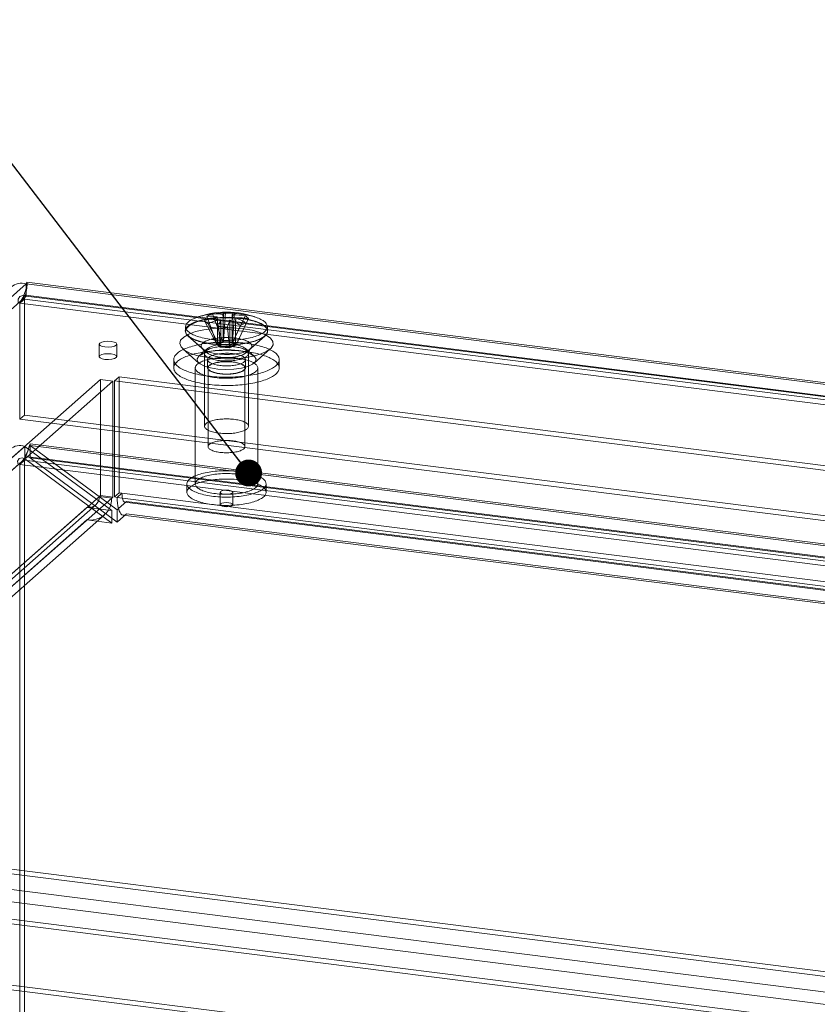
# Model space of a CAD drawing. Units: millimetres. Extents: x 0 to 420, y 0 to 297.
# Drawn here: x 275 to 305, y 141 to 179 of the extents above; entities that cross this region are included whole.
import ezdxf

# ---------------------------------------------------------------- set-up
doc = ezdxf.new("R2010")
doc.units = ezdxf.units.MM
doc.dimstyles.new('SLDDIMSTYLE2', dxfattribs={"dimtxt": 0.18, "dimasz": 1.02, "dimexe": 0, "dimexo": 0.0625, "dimgap": 0, "dimtad": 0, "dimtih": 1, "dimtoh": 1, "dimdec": 0, "dimrnd": 1e-09, "dimzin": 0, "dimdsep": 46, "dimtxsty": 'Standard', "dimblk1": 'DOT', "dimblk2": 'DOT', "dimsah": 1, "dimcen": 0.09, "dimadec": 0, "dimazin": 0, "dimtfac": 1.02, "dimtdec": 0, "dimtofl": 0, "dimtmove": 0, "dimatfit": 3, "dimldrblk": 'DOT', "dimfxl": 1, "dimfrac": 2, "dimtolj": 1, "dimtzin": 0, "dimarcsym": 0})

# ---------------------------------------------------------------- blocks, each defined once
blk = doc.blocks.new('_DOT')
at = {"color": 0, "linetype": 'ByBlock', "lineweight": -2}
blk.add_line((-0.5, 0), (-1, 0), dxfattribs=at)
at = {"color": 0, "linetype": 'ByBlock', "const_width": 0.5}
blk.add_lwpolyline([(-0.25, 0, 1), (0.25, 0, 1)], format="xyb", close=True, dxfattribs=at)

msp = doc.modelspace()

# ---------------------------------------------------------------- linework, layer by layer
at = {"color": 7, "linetype": 'Continuous', "lineweight": 15}
for p, q in [((274.91, 168.689), (252.047, 148.525)), ((366.58, 157.139), (274.91, 168.689)), ((274.91, 168.217), (274.91, 168.689)), ((366.803, 157.177), (274.937, 168.75)), ((274.91, 168.217), (252.047, 148.054)), ((274.84, 168.111), (274.663, 167.955)), ((367.357, 156.455), (274.84, 168.111)), ((274.84, 168.111), (274.84, 163.711)), ((366.74, 156.68), (274.875, 168.254)), ((366.58, 156.668), (274.91, 168.217)), ((274.663, 167.955), (367.181, 156.299)), ((274.663, 167.955), (274.663, 163.556)), ((281.669, 167.284), (282.137, 166.397)), ((281.755, 167.459), (282.142, 166.407)), ((281.973, 167.547), (282.36, 166.495)), ((282.165, 167.205), (282.146, 167.432)), ((282.268, 167.325), (282.286, 167.098)), ((282.386, 167.529), (282.382, 167.294)), ((282.382, 166.489), (282.382, 167.294)), ((282.468, 167.609), (282.387, 166.499)), ((282.621, 167.302), (282.625, 167.079)), ((282.739, 167.507), (282.721, 167.275)), ((282.807, 167.591), (282.726, 166.48)), ((283.217, 167.479), (282.749, 166.474)), ((282.842, 167.168), (282.86, 167.399)), ((283.338, 167.372), (282.87, 166.367)), ((280.953, 167.058), (280.953, 166.885)), ((281.79, 167.177), (282.258, 166.29)), ((282.165, 167.205), (282.165, 166.401)), ((282.2, 167.065), (282.281, 166.284)), ((282.286, 167.098), (282.286, 166.294)), ((282.539, 167.047), (282.62, 166.265)), ((282.625, 166.275), (282.625, 167.079)), ((283.034, 167.109), (282.647, 166.269)), ((282.721, 167.275), (282.721, 166.471)), ((282.842, 167.168), (282.842, 166.364)), ((283.252, 167.198), (282.865, 166.357)), ((284.053, 166.885), (284.053, 167.058)), ((281.038, 166.716), (281.786, 166.056)), ((281.054, 166.702), (281.605, 166.216)), ((283.221, 166.056), (283.969, 166.716)), ((283.402, 166.216), (283.953, 166.702)), ((277.68, 166.397), (277.68, 165.926)), ((278.346, 165.926), (278.346, 166.397)), ((280.844, 166.22), (281.456, 165.681)), ((281.786, 166.237), (281.456, 165.945)), ((282.137, 166.397), (282.165, 166.401)), ((282.137, 166.397), (282.258, 166.29)), ((282.36, 166.495), (282.142, 166.407)), ((282.165, 166.401), (282.142, 166.407)), ((282.286, 166.294), (282.258, 166.29)), ((282.281, 166.284), (282.286, 166.294)), ((282.281, 166.284), (282.62, 166.265)), ((282.36, 166.495), (282.382, 166.489)), ((282.382, 166.489), (282.387, 166.499)), ((282.726, 166.48), (282.387, 166.499)), ((282.625, 166.275), (282.62, 166.265)), ((282.647, 166.269), (282.625, 166.275)), ((282.647, 166.269), (282.865, 166.357)), ((282.726, 166.48), (282.721, 166.471)), ((282.721, 166.471), (282.749, 166.474)), ((282.87, 166.367), (282.749, 166.474)), ((282.87, 166.367), (282.842, 166.364)), ((282.842, 166.364), (282.865, 166.357)), ((283.551, 165.945), (283.221, 166.237)), ((283.551, 165.681), (284.163, 166.22)), ((280.503, 165.813), (280.503, 165.499)), ((281.67, 166.04), (281.67, 163.287)), ((281.787, 165.813), (281.787, 165.499)), ((283.22, 165.499), (283.22, 165.813)), ((283.337, 163.287), (283.337, 166.04)), ((284.503, 165.499), (284.503, 165.813)), ((281.32, 165.499), (281.32, 161.099)), ((281.803, 165.499), (281.803, 162.513)), ((283.203, 162.513), (283.203, 165.499)), ((283.687, 161.099), (283.687, 165.499)), ((277.723, 165.054), (258.9, 148.453)), ((277.723, 160.654), (277.723, 165.054)), ((277.723, 165.054), (278.19, 164.995)), ((278.428, 165.16), (278.251, 165.004)), ((359.409, 154.957), (278.428, 165.16)), ((278.428, 160.76), (278.428, 165.16)), ((278.19, 164.995), (259.367, 148.395)), ((278.19, 160.595), (278.19, 164.995)), ((359.232, 154.801), (278.251, 165.004)), ((278.251, 160.604), (278.251, 165.004)), ((274.663, 163.556), (274.84, 163.711)), ((274.663, 163.556), (367.181, 151.899)), ((274.84, 163.711), (367.357, 152.055)), ((252.105, 142.461), (274.851, 162.522)), ((274.851, 162.522), (278.149, 160.087)), ((274.851, 162.522), (274.851, 162.05)), ((366.684, 151.076), (275.056, 162.62)), ((275.064, 162.554), (366.426, 151.043)), ((278.361, 160.119), (275.064, 162.554)), ((275.064, 162.554), (275.064, 162.082)), ((366.621, 150.58), (274.993, 162.124)), ((278.361, 159.647), (275.064, 162.082)), ((366.426, 150.572), (275.064, 162.082)), ((274.851, 162.05), (252.105, 141.99)), ((274.663, 161.839), (274.84, 161.995)), ((274.663, 138.583), (274.663, 161.839)), ((274.663, 161.839), (367.181, 150.183)), ((274.84, 161.995), (367.357, 150.339)), ((274.84, 138.739), (274.84, 161.995)), ((274.851, 162.05), (278.149, 159.615)), ((281.003, 161.099), (281.003, 160.785)), ((284.003, 160.785), (284.003, 161.099)), ((258.941, 144.09), (277.681, 160.617)), ((277.681, 160.617), (277.723, 160.654)), ((277.681, 160.617), (278.149, 160.558)), ((277.723, 160.654), (278.19, 160.595)), ((278.149, 160.558), (278.19, 160.595)), ((278.428, 160.76), (278.251, 160.604)), ((278.361, 160.59), (278.251, 160.604)), ((278.538, 160.746), (278.361, 160.59)), ((359.122, 150.415), (278.361, 160.59)), ((278.538, 160.746), (278.428, 160.76)), ((278.538, 160.746), (359.299, 150.571)), ((282.267, 160.785), (282.267, 160.313)), ((282.74, 160.313), (282.74, 160.785)), ((277.213, 160.205), (258.474, 143.678)), ((258.804, 143.774), (277.544, 160.301)), ((278.149, 160.558), (259.409, 144.032)), ((278.023, 160.103), (277.213, 160.205)), ((278.715, 160.431), (278.409, 160.161)), ((278.652, 160.406), (359.413, 150.231)), ((359.475, 150.256), (278.715, 160.431)), ((259.135, 143.399), (277.875, 159.926)), ((278.149, 160.087), (278.023, 160.103)), ((278.149, 160.087), (278.149, 159.615)), ((278.409, 160.161), (278.361, 160.119)), ((278.361, 159.647), (278.361, 160.119)), ((278.715, 159.959), (278.361, 159.647)), ((278.59, 159.91), (359.35, 149.735)), ((359.475, 149.784), (278.715, 159.959)), ((277.213, 159.733), (258.474, 143.207)), ((278.149, 159.615), (277.213, 159.733)), ((252.047, 148.525), (343.717, 136.976)), ((259.395, 148.374), (340.376, 138.172)), ((252.047, 148.054), (343.717, 136.505)), ((259.218, 148.218), (340.199, 138.016)), ((343.787, 135.668), (251.269, 147.324)), ((343.964, 135.824), (251.446, 147.48)), ((340.089, 133.63), (259.328, 143.805)), ((259.505, 143.961), (340.266, 133.786))]:
    msp.add_line(p, q, dxfattribs=at)
at = {"color": 7, "linetype": 'Continuous', "lineweight": 15, "flags": 128}
for points in [[(274.91, 168.465), (274.911, 168.535), (274.912, 168.549), (274.906, 168.523), (274.895, 168.475), (274.879, 168.415), (274.859, 168.352), (274.847, 168.317), (274.824, 168.258), (274.788, 168.176), (274.734, 168.075)], [(274.91, 168.689), (274.937, 168.751), (274.949, 168.691), (274.933, 168.519), (274.88, 168.257), (274.84, 168.111)], [(274.602, 167.946), (274.602, 168.103), (274.671, 168.201), (274.786, 168.241), (274.91, 168.217)], [(274.91, 168.217), (274.866, 168.254), (274.816, 168.207), (274.746, 168.095), (274.663, 167.955)], [(283.969, 166.716), (284.057, 166.834), (284.062, 166.955), (283.982, 167.073), (283.823, 167.182), (283.593, 167.276), (283.303, 167.35), (282.971, 167.399), (282.614, 167.422), (282.25, 167.416), (281.901, 167.383), (281.583, 167.323), (281.316, 167.241), (281.112, 167.141), (280.984, 167.027), (280.937, 166.907), (280.975, 166.786), (281.095, 166.672), (281.291, 166.57), (281.553, 166.486), (281.865, 166.424), (282.212, 166.388), (282.575, 166.379), (282.934, 166.399), (283.27, 166.445), (283.564, 166.516), (283.802, 166.608), (283.969, 166.716)], [(281.521, 166.658), (281.585, 166.642), (281.651, 166.626), (281.72, 166.612), (281.791, 166.599), (281.864, 166.587), (281.939, 166.577), (282.015, 166.567), (282.093, 166.56), (282.172, 166.553), (282.252, 166.548), (282.332, 166.544), (282.413, 166.542), (282.494, 166.541), (282.575, 166.542), (282.656, 166.544), (282.737, 166.547), (282.816, 166.552), (282.895, 166.558), (282.973, 166.565), (283.05, 166.574), (283.125, 166.585), (283.199, 166.596), (283.27, 166.609), (283.34, 166.623), (283.407, 166.638), (283.472, 166.654), (283.534, 166.672), (283.593, 166.69), (283.649, 166.71), (283.702, 166.73), (283.752, 166.752), (283.798, 166.774), (283.841, 166.797), (283.88, 166.82), (283.916, 166.845), (283.947, 166.87), (283.975, 166.895), (283.998, 166.921), (284.018, 166.947), (284.033, 166.974), (284.044, 167.001), (284.051, 167.028), (284.053, 167.055), (284.052, 167.082), (284.046, 167.109), (284.036, 167.135), (284.022, 167.162), (284.003, 167.188), (283.98, 167.214), (283.954, 167.24), (283.923, 167.265), (283.889, 167.29), (283.85, 167.313), (283.809, 167.337), (283.763, 167.359), (283.714, 167.38), (283.662, 167.401), (283.606, 167.421), (283.548, 167.44), (283.486, 167.457), (283.422, 167.474), (283.356, 167.489), (283.287, 167.504), (283.216, 167.517), (283.143, 167.528), (283.068, 167.539), (282.991, 167.548), (282.914, 167.556), (282.835, 167.562), (282.755, 167.568), (282.675, 167.571), (282.594, 167.574), (282.513, 167.574), (282.432, 167.574), (282.351, 167.572), (282.27, 167.569), (282.19, 167.564), (282.111, 167.558), (282.033, 167.55), (281.957, 167.541), (281.882, 167.531), (281.808, 167.52), (281.737, 167.507), (281.667, 167.493), (281.6, 167.478), (281.535, 167.461), (281.473, 167.444), (281.414, 167.425), (281.358, 167.406), (281.305, 167.385), (281.255, 167.364), (281.209, 167.342), (281.166, 167.319), (281.127, 167.295), (281.091, 167.271), (281.06, 167.246), (281.032, 167.22), (281.009, 167.195), (280.989, 167.168), (280.974, 167.142), (280.963, 167.115), (280.956, 167.088), (280.953, 167.061), (280.955, 167.034), (280.961, 167.007), (280.971, 166.98), (280.985, 166.953), (281.004, 166.927), (281.026, 166.901), (281.053, 166.876), (281.084, 166.851), (281.118, 166.826), (281.156, 166.802), (281.198, 166.779), (281.244, 166.757), (281.293, 166.735), (281.345, 166.714), (281.401, 166.695), (281.459, 166.676), (281.521, 166.658)], [(281.521, 166.485), (281.585, 166.469), (281.651, 166.453), (281.72, 166.439), (281.791, 166.426), (281.864, 166.414), (281.939, 166.404), (282.015, 166.395), (282.093, 166.387), (282.172, 166.38), (282.252, 166.375), (282.332, 166.371), (282.413, 166.369), (282.494, 166.368), (282.575, 166.369), (282.656, 166.371), (282.737, 166.374), (282.816, 166.379), (282.895, 166.385), (282.973, 166.393), (283.05, 166.401), (283.125, 166.412), (283.199, 166.423), (283.27, 166.436), (283.34, 166.45), (283.407, 166.465), (283.472, 166.481), (283.534, 166.499), (283.593, 166.517), (283.649, 166.537), (283.702, 166.557), (283.752, 166.579), (283.798, 166.601), (283.841, 166.624), (283.88, 166.648), (283.916, 166.672), (283.947, 166.697), (283.975, 166.722), (283.998, 166.748), (284.018, 166.774), (284.033, 166.801), (284.044, 166.828), (284.051, 166.855), (284.053, 166.882), (284.052, 166.909), (284.046, 166.936), (284.036, 166.963), (284.022, 166.989), (284.003, 167.016), (283.98, 167.042), (283.954, 167.067), (283.923, 167.092), (283.889, 167.117), (283.85, 167.141), (283.809, 167.164), (283.763, 167.186), (283.714, 167.208), (283.662, 167.228), (283.606, 167.248), (283.548, 167.267), (283.486, 167.284), (283.422, 167.301), (283.356, 167.317), (283.287, 167.331), (283.216, 167.344), (283.143, 167.356), (283.068, 167.366), (282.991, 167.375), (282.914, 167.383), (282.835, 167.39), (282.755, 167.395), (282.675, 167.398), (282.594, 167.401), (282.513, 167.402), (282.432, 167.401), (282.351, 167.399), (282.27, 167.396), (282.19, 167.391), (282.111, 167.385), (282.033, 167.377), (281.957, 167.368), (281.882, 167.358), (281.808, 167.347), (281.737, 167.334), (281.667, 167.32), (281.6, 167.305), (281.535, 167.288), (281.473, 167.271), (281.414, 167.252), (281.358, 167.233), (281.305, 167.213), (281.255, 167.191), (281.209, 167.169), (281.166, 167.146), (281.127, 167.122), (281.091, 167.098), (281.06, 167.073), (281.032, 167.048), (281.009, 167.022), (280.989, 166.995), (280.974, 166.969), (280.963, 166.942), (280.956, 166.915), (280.953, 166.888), (280.955, 166.861), (280.961, 166.834), (280.971, 166.807), (280.985, 166.781), (281.004, 166.754), (281.026, 166.728), (281.053, 166.703), (281.084, 166.678), (281.118, 166.653), (281.156, 166.629), (281.198, 166.606), (281.244, 166.584), (281.293, 166.562), (281.345, 166.542), (281.401, 166.522), (281.459, 166.503), (281.521, 166.485)], [(282.15, 167.438), (282.158, 167.31), (282.165, 167.205)], [(282.286, 167.098), (282.284, 167.242), (282.283, 167.321)], [(282.382, 167.294), (282.376, 167.399), (282.367, 167.527)], [(282.625, 167.079), (282.631, 167.181), (282.64, 167.305)], [(282.721, 167.275), (282.723, 167.428), (282.724, 167.511)], [(282.857, 167.393), (282.849, 167.269), (282.842, 167.168)], [(283.131, 166.982), (283.473, 166.924), (283.769, 166.843), (284.007, 166.743), (284.174, 166.628), (284.263, 166.504), (284.27, 166.376), (284.194, 166.25), (284.039, 166.133), (283.813, 166.03), (283.525, 165.946), (283.189, 165.884), (282.822, 165.848), (282.439, 165.838), (282.059, 165.857), (281.701, 165.902), (281.379, 165.972), (281.111, 166.063), (280.907, 166.171), (280.778, 166.292), (280.73, 166.419), (280.765, 166.546), (280.881, 166.668), (281.072, 166.779), (281.331, 166.873), (281.645, 166.947), (281.999, 166.996), (282.376, 167.019), (282.759, 167.014), (283.131, 166.982)], [(283.112, 166.576), (283.061, 166.589), (283.008, 166.601), (282.952, 166.612), (282.894, 166.621), (282.835, 166.629), (282.774, 166.636), (282.712, 166.641), (282.649, 166.645), (282.585, 166.648), (282.521, 166.649), (282.457, 166.649), (282.393, 166.647), (282.329, 166.644), (282.267, 166.639), (282.205, 166.633), (282.145, 166.626), (282.086, 166.617), (282.029, 166.607), (281.975, 166.596), (281.922, 166.584), (281.873, 166.57), (281.826, 166.556), (281.782, 166.54), (281.741, 166.523), (281.704, 166.506), (281.67, 166.488), (281.64, 166.469), (281.614, 166.449), (281.592, 166.429), (281.574, 166.409), (281.56, 166.388), (281.55, 166.367), (281.544, 166.345), (281.543, 166.324), (281.546, 166.303), (281.554, 166.281), (281.565, 166.26), (281.581, 166.24), (281.601, 166.219), (281.625, 166.2), (281.653, 166.18), (281.685, 166.162), (281.72, 166.144), (281.759, 166.127), (281.801, 166.111), (281.846, 166.096), (281.895, 166.081), (281.946, 166.068), (281.999, 166.057), (282.055, 166.046), (282.112, 166.037), (282.172, 166.029), (282.233, 166.022), (282.295, 166.016), (282.358, 166.013), (282.422, 166.01), (282.486, 166.009), (282.55, 166.009), (282.614, 166.011), (282.677, 166.014), (282.74, 166.019), (282.802, 166.025), (282.862, 166.032), (282.921, 166.041), (282.978, 166.051), (283.032, 166.062), (283.085, 166.074), (283.134, 166.088), (283.181, 166.102), (283.225, 166.118), (283.266, 166.134), (283.303, 166.152), (283.337, 166.17), (283.367, 166.189), (283.393, 166.208), (283.415, 166.228), (283.433, 166.249), (283.447, 166.27), (283.457, 166.291), (283.462, 166.312), (283.464, 166.334), (283.46, 166.355), (283.453, 166.376), (283.441, 166.397), (283.426, 166.418), (283.406, 166.438), (283.382, 166.458), (283.354, 166.478), (283.322, 166.496), (283.287, 166.514), (283.248, 166.531), (283.206, 166.547), (283.161, 166.562), (283.112, 166.576)], [(277.895, 166.293), (278.023, 166.286), (278.15, 166.296), (278.256, 166.321), (278.325, 166.358), (278.346, 166.401), (278.317, 166.443), (278.241, 166.478), (278.131, 166.501), (278.002, 166.508), (277.876, 166.499), (277.77, 166.473), (277.701, 166.437), (277.68, 166.394), (277.709, 166.352), (277.785, 166.316), (277.895, 166.293)], [(281.796, 165.189), (281.714, 165.2), (281.634, 165.213), (281.555, 165.226), (281.478, 165.241), (281.403, 165.256), (281.33, 165.273), (281.26, 165.291), (281.192, 165.31), (281.126, 165.33), (281.063, 165.35), (281.003, 165.372), (280.946, 165.395), (280.892, 165.418), (280.842, 165.442), (280.794, 165.467), (280.75, 165.493), (280.709, 165.519), (280.672, 165.546), (280.638, 165.573), (280.608, 165.601), (280.581, 165.629), (280.559, 165.657), (280.54, 165.686), (280.525, 165.715), (280.514, 165.744), (280.507, 165.774), (280.504, 165.803), (280.504, 165.833), (280.509, 165.862), (280.517, 165.892), (280.53, 165.921), (280.546, 165.95), (280.566, 165.978), (280.59, 166.007), (280.617, 166.035), (280.649, 166.063), (280.684, 166.09), (280.722, 166.116), (280.764, 166.142), (280.809, 166.167), (280.858, 166.192), (280.91, 166.216), (280.965, 166.239), (281.023, 166.261), (281.084, 166.283), (281.148, 166.303), (281.214, 166.323), (281.283, 166.341), (281.354, 166.359), (281.428, 166.375), (281.503, 166.39), (281.581, 166.405), (281.66, 166.418), (281.742, 166.429), (281.824, 166.44), (281.908, 166.449), (281.993, 166.458), (282.079, 166.465), (282.166, 166.47), (282.253, 166.475), (282.341, 166.478), (282.43, 166.479), (282.518, 166.48), (282.607, 166.479), (282.695, 166.477), (282.783, 166.473), (282.87, 166.468), (282.957, 166.462), (283.042, 166.455), (283.127, 166.446), (283.211, 166.437), (283.293, 166.426), (283.373, 166.413), (283.452, 166.4), (283.529, 166.385), (283.604, 166.37), (283.677, 166.353), (283.747, 166.335), (283.815, 166.316), (283.881, 166.296), (283.944, 166.276), (284.003, 166.254), (284.061, 166.231), (284.115, 166.208), (284.165, 166.184), (284.213, 166.159), (284.257, 166.134), (284.298, 166.107), (284.335, 166.081), (284.369, 166.053), (284.399, 166.026), (284.425, 165.997), (284.448, 165.969), (284.467, 165.94), (284.482, 165.911), (284.493, 165.882), (284.5, 165.852), (284.503, 165.823), (284.503, 165.793), (284.498, 165.764), (284.49, 165.735), (284.477, 165.705), (284.461, 165.676), (284.441, 165.648), (284.417, 165.619), (284.389, 165.591), (284.358, 165.564), (284.323, 165.537), (284.285, 165.51), (284.243, 165.484), (284.197, 165.459), (284.149, 165.434), (284.097, 165.41), (284.042, 165.387), (283.984, 165.365), (283.923, 165.343), (283.859, 165.323), (283.793, 165.303), (283.724, 165.285), (283.653, 165.267), (283.579, 165.251), (283.503, 165.236), (283.426, 165.222), (283.346, 165.209), (283.265, 165.197), (283.183, 165.186), (283.099, 165.177), (283.014, 165.168), (282.928, 165.162), (282.841, 165.156), (282.754, 165.152), (282.665, 165.149), (282.577, 165.147), (282.489, 165.146), (282.4, 165.147), (282.312, 165.149), (282.224, 165.153), (282.137, 165.158), (282.05, 165.164), (281.964, 165.171), (281.88, 165.18), (281.796, 165.189)], [(281.796, 164.875), (281.714, 164.886), (281.634, 164.898), (281.555, 164.912), (281.478, 164.926), (281.403, 164.942), (281.33, 164.959), (281.26, 164.977), (281.192, 164.996), (281.126, 165.015), (281.063, 165.036), (281.003, 165.058), (280.946, 165.08), (280.892, 165.104), (280.842, 165.128), (280.794, 165.153), (280.75, 165.178), (280.709, 165.204), (280.672, 165.231), (280.638, 165.259), (280.608, 165.286), (280.581, 165.314), (280.559, 165.343), (280.54, 165.372), (280.525, 165.401), (280.514, 165.43), (280.507, 165.459), (280.504, 165.489), (280.504, 165.518), (280.509, 165.548), (280.517, 165.577), (280.53, 165.606), (280.546, 165.635), (280.566, 165.664), (280.59, 165.693), (280.617, 165.721), (280.649, 165.748), (280.684, 165.775), (280.722, 165.802), (280.764, 165.828), (280.809, 165.853), (280.858, 165.878), (280.91, 165.902), (280.965, 165.925), (281.023, 165.947), (281.084, 165.968), (281.148, 165.989), (281.214, 166.008), (281.283, 166.027), (281.354, 166.044), (281.428, 166.061), (281.503, 166.076), (281.581, 166.09), (281.66, 166.103), (281.742, 166.115), (281.824, 166.126), (281.908, 166.135), (281.993, 166.143), (282.079, 166.15), (282.166, 166.156), (282.253, 166.16), (282.341, 166.163), (282.43, 166.165), (282.518, 166.165), (282.607, 166.165), (282.695, 166.162), (282.783, 166.159), (282.87, 166.154), (282.957, 166.148), (283.042, 166.141), (283.127, 166.132), (283.211, 166.122), (283.293, 166.111), (283.373, 166.099), (283.452, 166.086), (283.529, 166.071), (283.604, 166.055), (283.677, 166.039), (283.747, 166.021), (283.815, 166.002), (283.881, 165.982), (283.944, 165.961), (284.003, 165.94), (284.061, 165.917), (284.115, 165.894), (284.165, 165.87), (284.213, 165.845), (284.257, 165.819), (284.298, 165.793), (284.335, 165.766), (284.369, 165.739), (284.399, 165.711), (284.425, 165.683), (284.448, 165.655), (284.467, 165.626), (284.482, 165.597), (284.493, 165.568), (284.5, 165.538), (284.503, 165.509), (284.503, 165.479), (284.498, 165.45), (284.49, 165.42), (284.477, 165.391), (284.461, 165.362), (284.441, 165.333), (284.417, 165.305), (284.389, 165.277), (284.358, 165.249), (284.323, 165.222), (284.285, 165.196), (284.243, 165.17), (284.197, 165.144), (284.149, 165.12), (284.097, 165.096), (284.042, 165.073), (283.984, 165.051), (283.923, 165.029), (283.859, 165.009), (283.793, 164.989), (283.724, 164.971), (283.653, 164.953), (283.579, 164.937), (283.503, 164.921), (283.426, 164.907), (283.346, 164.894), (283.265, 164.882), (283.183, 164.872), (283.099, 164.862), (283.014, 164.854), (282.928, 164.847), (282.841, 164.842), (282.754, 164.837), (282.665, 164.834), (282.577, 164.833), (282.489, 164.832), (282.4, 164.833), (282.312, 164.835), (282.224, 164.839), (282.137, 164.843), (282.05, 164.849), (281.964, 164.857), (281.88, 164.865), (281.796, 164.875)], [(281.456, 165.945), (281.388, 165.846), (281.402, 165.744), (281.499, 165.648), (281.67, 165.564), (281.902, 165.498), (282.18, 165.456), (282.481, 165.44), (282.784, 165.452), (283.066, 165.49), (283.307, 165.553), (283.488, 165.635), (283.595, 165.73), (283.622, 165.831), (283.566, 165.931), (283.431, 166.022), (283.228, 166.098), (282.97, 166.153), (282.678, 166.182), (282.373, 166.184), (282.078, 166.158), (281.814, 166.107), (281.601, 166.034), (281.456, 165.945)], [(281.975, 165.825), (281.93, 165.838), (281.889, 165.852), (281.85, 165.868), (281.815, 165.884), (281.783, 165.9), (281.755, 165.918), (281.731, 165.936), (281.711, 165.955), (281.694, 165.974), (281.682, 165.993), (281.674, 166.013), (281.67, 166.032), (281.671, 166.052), (281.676, 166.072), (281.685, 166.092), (281.698, 166.111), (281.715, 166.13), (281.736, 166.149), (281.761, 166.166), (281.79, 166.184), (281.823, 166.2), (281.859, 166.216), (281.898, 166.231), (281.941, 166.245), (281.986, 166.258), (282.034, 166.27), (282.084, 166.28), (282.137, 166.289), (282.191, 166.298), (282.247, 166.304), (282.304, 166.31), (282.362, 166.314), (282.421, 166.316), (282.481, 166.318), (282.54, 166.318), (282.6, 166.316), (282.658, 166.313), (282.716, 166.309), (282.773, 166.303), (282.829, 166.296), (282.883, 166.287), (282.935, 166.278), (282.985, 166.267), (283.032, 166.255), (283.076, 166.242), (283.118, 166.228), (283.157, 166.212), (283.192, 166.197), (283.224, 166.18), (283.252, 166.162), (283.276, 166.144), (283.296, 166.126), (283.313, 166.106), (283.325, 166.087), (283.333, 166.067), (283.336, 166.048), (283.336, 166.028), (283.331, 166.008), (283.322, 165.988), (283.309, 165.969), (283.292, 165.95), (283.271, 165.932), (283.245, 165.914), (283.216, 165.896), (283.184, 165.88), (283.148, 165.864), (283.109, 165.849), (283.066, 165.835), (283.021, 165.822), (282.973, 165.811), (282.923, 165.8), (282.87, 165.791), (282.816, 165.783), (282.76, 165.776), (282.703, 165.77), (282.644, 165.766), (282.585, 165.764), (282.526, 165.762), (282.467, 165.763), (282.407, 165.764), (282.349, 165.767), (282.291, 165.771), (282.234, 165.777), (282.178, 165.784), (282.124, 165.793), (282.072, 165.802), (282.022, 165.813), (281.975, 165.825)], [(283.221, 166.056), (283.27, 166.139), (283.236, 166.222), (283.123, 166.297), (282.942, 166.356), (282.714, 166.392), (282.464, 166.402), (282.217, 166.383), (282.002, 166.34), (281.841, 166.275), (281.751, 166.196), (281.744, 166.112), (281.818, 166.032), (281.967, 165.964), (282.174, 165.916), (282.417, 165.892), (282.669, 165.897), (282.903, 165.928), (283.094, 165.983), (283.221, 166.056)], [(282.324, 166.309), (282.352, 166.302), (282.383, 166.297), (282.415, 166.292), (282.449, 166.289), (282.483, 166.288), (282.518, 166.288), (282.553, 166.289), (282.587, 166.292), (282.62, 166.296), (282.651, 166.301), (282.679, 166.308), (282.705, 166.316), (282.728, 166.324), (282.748, 166.334), (282.764, 166.344), (282.776, 166.355), (282.783, 166.367), (282.787, 166.378), (282.786, 166.39), (282.781, 166.401), (282.772, 166.413), (282.759, 166.423), (282.741, 166.434), (282.721, 166.443), (282.696, 166.451), (282.669, 166.459), (282.64, 166.465), (282.608, 166.47), (282.575, 166.474), (282.541, 166.476), (282.506, 166.477), (282.471, 166.476), (282.437, 166.474), (282.403, 166.471), (282.372, 166.466), (282.342, 166.46), (282.314, 166.453), (282.29, 166.444), (282.268, 166.435), (282.251, 166.425), (282.237, 166.414), (282.227, 166.403), (282.221, 166.392), (282.22, 166.38), (282.223, 166.368), (282.23, 166.357), (282.241, 166.346), (282.256, 166.336), (282.276, 166.326), (282.298, 166.317), (282.324, 166.309)], [(278.131, 166.03), (278.241, 166.007), (278.317, 165.972), (278.346, 165.929), (278.325, 165.887), (278.256, 165.85), (278.15, 165.825), (278.023, 165.815), (277.895, 165.822), (277.785, 165.845), (277.709, 165.88), (277.68, 165.922), (277.701, 165.965), (277.77, 166.002), (277.876, 166.027), (278.002, 166.037), (278.131, 166.03)], [(282.922, 165.868), (282.853, 165.876), (282.783, 165.882), (282.711, 165.887), (282.639, 165.891), (282.567, 165.893), (282.494, 165.893), (282.421, 165.892), (282.348, 165.89), (282.276, 165.886), (282.205, 165.881), (282.135, 165.874), (282.067, 165.865), (282, 165.856), (281.935, 165.845), (281.872, 165.832), (281.812, 165.819), (281.754, 165.804), (281.699, 165.788), (281.647, 165.771), (281.599, 165.753), (281.553, 165.734), (281.512, 165.714), (281.474, 165.693), (281.44, 165.672), (281.41, 165.65), (281.384, 165.627), (281.363, 165.604), (281.345, 165.58), (281.333, 165.556), (281.324, 165.532), (281.32, 165.508), (281.321, 165.483), (281.326, 165.459), (281.336, 165.435), (281.35, 165.411), (281.368, 165.388), (281.391, 165.365), (281.418, 165.342), (281.449, 165.32), (281.484, 165.299), (281.522, 165.278), (281.565, 165.259), (281.611, 165.24), (281.661, 165.222), (281.713, 165.205), (281.769, 165.189), (281.828, 165.175), (281.889, 165.162), (281.952, 165.15), (282.018, 165.139), (282.085, 165.13), (282.154, 165.122), (282.224, 165.115), (282.296, 165.11), (282.368, 165.107), (282.44, 165.105), (282.513, 165.104), (282.586, 165.105), (282.659, 165.108), (282.73, 165.112), (282.802, 165.117), (282.871, 165.124), (282.94, 165.132), (283.007, 165.142), (283.072, 165.153), (283.135, 165.165), (283.195, 165.179), (283.253, 165.194), (283.308, 165.209), (283.36, 165.227), (283.408, 165.245), (283.454, 165.264), (283.495, 165.284), (283.533, 165.304), (283.567, 165.326), (283.597, 165.348), (283.623, 165.371), (283.644, 165.394), (283.661, 165.418), (283.674, 165.442), (283.683, 165.466), (283.686, 165.49), (283.686, 165.514), (283.681, 165.538), (283.671, 165.563), (283.657, 165.586), (283.639, 165.61), (283.616, 165.633), (283.589, 165.656), (283.558, 165.678), (283.523, 165.699), (283.484, 165.719), (283.442, 165.739), (283.396, 165.758), (283.346, 165.776), (283.293, 165.792), (283.238, 165.808), (283.179, 165.823), (283.118, 165.836), (283.055, 165.848), (282.989, 165.858), (282.922, 165.868)], [(282.25, 165.59), (282.201, 165.596), (282.154, 165.604), (282.109, 165.614), (282.066, 165.624), (282.025, 165.635), (281.987, 165.647), (281.952, 165.661), (281.919, 165.675), (281.89, 165.689), (281.865, 165.705), (281.842, 165.721), (281.824, 165.737), (281.809, 165.754), (281.798, 165.772), (281.79, 165.789), (281.787, 165.807), (281.788, 165.824), (281.792, 165.842), (281.8, 165.859), (281.813, 165.877), (281.829, 165.893), (281.848, 165.91), (281.871, 165.926), (281.898, 165.941), (281.928, 165.955), (281.961, 165.969), (281.997, 165.982), (282.036, 165.994), (282.077, 166.005), (282.121, 166.015), (282.167, 166.024), (282.215, 166.032), (282.264, 166.038), (282.314, 166.043), (282.366, 166.048), (282.418, 166.05), (282.471, 166.052), (282.524, 166.052), (282.577, 166.051), (282.629, 166.048), (282.681, 166.045), (282.732, 166.039), (282.781, 166.033), (282.829, 166.026), (282.876, 166.017), (282.92, 166.007), (282.962, 165.997), (283.001, 165.985), (283.038, 165.972), (283.072, 165.959), (283.102, 165.944), (283.13, 165.929), (283.154, 165.913), (283.174, 165.897), (283.191, 165.88), (283.204, 165.863), (283.213, 165.846), (283.219, 165.828), (283.22, 165.811), (283.218, 165.793), (283.211, 165.775), (283.201, 165.758), (283.187, 165.741), (283.169, 165.724), (283.148, 165.708), (283.123, 165.693), (283.094, 165.678), (283.063, 165.664), (283.028, 165.65), (282.991, 165.638), (282.95, 165.626), (282.908, 165.616), (282.863, 165.606), (282.816, 165.598), (282.768, 165.591), (282.718, 165.585), (282.667, 165.58), (282.615, 165.577), (282.562, 165.575), (282.509, 165.574), (282.456, 165.575), (282.404, 165.577), (282.352, 165.58), (282.3, 165.584), (282.25, 165.59)], [(282.25, 165.275), (282.201, 165.282), (282.154, 165.29), (282.109, 165.299), (282.066, 165.31), (282.025, 165.321), (281.987, 165.333), (281.952, 165.346), (281.919, 165.36), (281.89, 165.375), (281.865, 165.391), (281.842, 165.407), (281.824, 165.423), (281.809, 165.44), (281.798, 165.457), (281.79, 165.475), (281.787, 165.492), (281.788, 165.51), (281.792, 165.528), (281.8, 165.545), (281.813, 165.562), (281.829, 165.579), (281.848, 165.596), (281.871, 165.611), (281.898, 165.627), (281.928, 165.641), (281.961, 165.655), (281.997, 165.668), (282.036, 165.68), (282.077, 165.691), (282.121, 165.701), (282.167, 165.71), (282.215, 165.717), (282.264, 165.724), (282.314, 165.729), (282.366, 165.733), (282.418, 165.736), (282.471, 165.737), (282.524, 165.738), (282.577, 165.736), (282.629, 165.734), (282.681, 165.73), (282.732, 165.725), (282.781, 165.719), (282.829, 165.712), (282.876, 165.703), (282.92, 165.693), (282.962, 165.682), (283.001, 165.671), (283.038, 165.658), (283.072, 165.644), (283.102, 165.63), (283.13, 165.615), (283.154, 165.599), (283.174, 165.583), (283.191, 165.566), (283.204, 165.549), (283.213, 165.532), (283.219, 165.514), (283.22, 165.496), (283.218, 165.479), (283.211, 165.461), (283.201, 165.444), (283.187, 165.427), (283.169, 165.41), (283.148, 165.394), (283.123, 165.379), (283.094, 165.364), (283.063, 165.349), (283.028, 165.336), (282.991, 165.324), (282.95, 165.312), (282.908, 165.302), (282.863, 165.292), (282.816, 165.284), (282.768, 165.277), (282.718, 165.271), (282.667, 165.266), (282.615, 165.263), (282.562, 165.261), (282.509, 165.26), (282.456, 165.26), (282.404, 165.262), (282.352, 165.265), (282.3, 165.27), (282.25, 165.275)], [(282.751, 165.717), (282.697, 165.723), (282.643, 165.727), (282.587, 165.73), (282.531, 165.732), (282.474, 165.732), (282.418, 165.73), (282.363, 165.727), (282.308, 165.723), (282.254, 165.717), (282.203, 165.709), (282.153, 165.701), (282.105, 165.691), (282.06, 165.679), (282.018, 165.667), (281.979, 165.653), (281.943, 165.639), (281.911, 165.623), (281.883, 165.607), (281.859, 165.59), (281.839, 165.572), (281.824, 165.554), (281.812, 165.536), (281.806, 165.517), (281.803, 165.499), (281.806, 165.48), (281.813, 165.461), (281.824, 165.443), (281.84, 165.425), (281.86, 165.407), (281.884, 165.39), (281.912, 165.374), (281.944, 165.358), (281.98, 165.344), (282.019, 165.33), (282.061, 165.318), (282.106, 165.307), (282.154, 165.297), (282.204, 165.288), (282.256, 165.281), (282.309, 165.275), (282.364, 165.27), (282.42, 165.267), (282.476, 165.266), (282.532, 165.266), (282.589, 165.267), (282.644, 165.27), (282.699, 165.275), (282.752, 165.281), (282.804, 165.288), (282.854, 165.297), (282.902, 165.307), (282.947, 165.318), (282.989, 165.331), (283.028, 165.344), (283.064, 165.359), (283.096, 165.374), (283.124, 165.391), (283.148, 165.408), (283.168, 165.425), (283.183, 165.443), (283.195, 165.462), (283.201, 165.48), (283.203, 165.499), (283.201, 165.518), (283.194, 165.536), (283.183, 165.555), (283.167, 165.573), (283.147, 165.59), (283.123, 165.607), (283.095, 165.624), (283.063, 165.639), (283.027, 165.654), (282.988, 165.667), (282.946, 165.68), (282.9, 165.691), (282.853, 165.701), (282.803, 165.71), (282.751, 165.717)], [(281.975, 163.072), (282.022, 163.06), (282.072, 163.049), (282.124, 163.039), (282.178, 163.031), (282.234, 163.024), (282.291, 163.018), (282.349, 163.014), (282.407, 163.011), (282.467, 163.009), (282.526, 163.009), (282.585, 163.01), (282.644, 163.013), (282.703, 163.017), (282.76, 163.022), (282.816, 163.029), (282.87, 163.037), (282.923, 163.046), (282.973, 163.057), (283.021, 163.069), (283.066, 163.082), (283.109, 163.096), (283.148, 163.11), (283.184, 163.126), (283.216, 163.143), (283.245, 163.16), (283.271, 163.178), (283.292, 163.197), (283.309, 163.216), (283.322, 163.235), (283.331, 163.255), (283.336, 163.274), (283.336, 163.294), (283.333, 163.314), (283.325, 163.334), (283.313, 163.353), (283.296, 163.372), (283.276, 163.391), (283.252, 163.409), (283.224, 163.426), (283.192, 163.443), (283.157, 163.459), (283.118, 163.474), (283.076, 163.488), (283.032, 163.501), (282.985, 163.513), (282.935, 163.524), (282.883, 163.534), (282.829, 163.542), (282.773, 163.549), (282.716, 163.555), (282.658, 163.559), (282.6, 163.562), (282.54, 163.564), (282.481, 163.564), (282.421, 163.563), (282.362, 163.56), (282.304, 163.556), (282.247, 163.551), (282.191, 163.544), (282.137, 163.536), (282.084, 163.527), (282.034, 163.516), (281.986, 163.504), (281.941, 163.491), (281.898, 163.478), (281.859, 163.463), (281.823, 163.447), (281.79, 163.43), (281.761, 163.413), (281.736, 163.395), (281.715, 163.377), (281.698, 163.358), (281.685, 163.338), (281.676, 163.319), (281.671, 163.299), (281.67, 163.279), (281.674, 163.259), (281.682, 163.24), (281.694, 163.22), (281.711, 163.201), (281.731, 163.182), (281.755, 163.164), (281.783, 163.147), (281.815, 163.13), (281.85, 163.114), (281.889, 163.099), (281.93, 163.085), (281.975, 163.072)], [(275.064, 162.554), (275.056, 162.62), (275.032, 162.557), (274.977, 162.375), (274.881, 162.1), (274.84, 161.995)], [(282.751, 162.732), (282.697, 162.737), (282.643, 162.742), (282.587, 162.745), (282.531, 162.746), (282.474, 162.746), (282.418, 162.745), (282.363, 162.742), (282.308, 162.737), (282.254, 162.731), (282.203, 162.724), (282.153, 162.715), (282.105, 162.705), (282.06, 162.694), (282.018, 162.681), (281.979, 162.668), (281.943, 162.653), (281.911, 162.638), (281.883, 162.621), (281.859, 162.604), (281.839, 162.587), (281.824, 162.569), (281.812, 162.55), (281.806, 162.532), (281.803, 162.513), (281.806, 162.494), (281.813, 162.476), (281.824, 162.457), (281.84, 162.439), (281.86, 162.422), (281.884, 162.405), (281.912, 162.388), (281.944, 162.373), (281.98, 162.358), (282.019, 162.345), (282.061, 162.332), (282.106, 162.321), (282.154, 162.311), (282.204, 162.302), (282.256, 162.295), (282.309, 162.289), (282.364, 162.285), (282.42, 162.282), (282.476, 162.28), (282.532, 162.28), (282.589, 162.282), (282.644, 162.285), (282.699, 162.289), (282.752, 162.295), (282.804, 162.303), (282.854, 162.311), (282.902, 162.321), (282.947, 162.333), (282.989, 162.345), (283.028, 162.359), (283.064, 162.373), (283.096, 162.389), (283.124, 162.405), (283.148, 162.422), (283.168, 162.44), (283.183, 162.458), (283.195, 162.476), (283.201, 162.495), (283.203, 162.513), (283.201, 162.532), (283.194, 162.551), (283.183, 162.569), (283.167, 162.587), (283.147, 162.605), (283.123, 162.622), (283.095, 162.638), (283.063, 162.654), (283.027, 162.668), (282.988, 162.682), (282.946, 162.694), (282.9, 162.705), (282.853, 162.715), (282.803, 162.724), (282.751, 162.732)], [(274.602, 161.83), (274.583, 161.96), (274.639, 162.057), (274.751, 162.084), (274.851, 162.05)], [(275.064, 162.082), (274.986, 162.124), (274.889, 162.082), (274.769, 161.962), (274.663, 161.839)], [(283.034, 161.567), (282.956, 161.576), (282.878, 161.583), (282.798, 161.589), (282.717, 161.594), (282.636, 161.597), (282.554, 161.599), (282.472, 161.599), (282.39, 161.598), (282.308, 161.595), (282.228, 161.59), (282.147, 161.585), (282.068, 161.578), (281.991, 161.569), (281.914, 161.559), (281.84, 161.547), (281.768, 161.535), (281.697, 161.521), (281.629, 161.505), (281.564, 161.489), (281.502, 161.471), (281.442, 161.452), (281.386, 161.433), (281.333, 161.412), (281.283, 161.39), (281.238, 161.367), (281.196, 161.344), (281.157, 161.32), (281.123, 161.295), (281.093, 161.269), (281.067, 161.243), (281.046, 161.217), (281.029, 161.19), (281.016, 161.163), (281.008, 161.136), (281.004, 161.109), (281.004, 161.082), (281.009, 161.054), (281.019, 161.027), (281.033, 161), (281.051, 160.974), (281.074, 160.947), (281.101, 160.922), (281.132, 160.896), (281.167, 160.872), (281.207, 160.848), (281.25, 160.825), (281.297, 160.802), (281.347, 160.781), (281.401, 160.76), (281.458, 160.74), (281.518, 160.722), (281.582, 160.705), (281.648, 160.688), (281.716, 160.673), (281.787, 160.66), (281.86, 160.647), (281.935, 160.636), (282.012, 160.627), (282.09, 160.618), (282.169, 160.612), (282.249, 160.606), (282.331, 160.602), (282.412, 160.6), (282.494, 160.599), (282.576, 160.6), (282.658, 160.602), (282.739, 160.605), (282.82, 160.61), (282.899, 160.617), (282.978, 160.625), (283.055, 160.634), (283.13, 160.645), (283.203, 160.657), (283.275, 160.67), (283.344, 160.685), (283.411, 160.701), (283.474, 160.718), (283.535, 160.736), (283.593, 160.755), (283.648, 160.776), (283.699, 160.797), (283.747, 160.819), (283.791, 160.842), (283.831, 160.866), (283.867, 160.891), (283.899, 160.916), (283.927, 160.942), (283.951, 160.968), (283.97, 160.994), (283.985, 161.021), (283.996, 161.048), (284.002, 161.075), (284.003, 161.103), (284.001, 161.13), (283.993, 161.157), (283.981, 161.184), (283.965, 161.211), (283.945, 161.237), (283.92, 161.264), (283.891, 161.289), (283.858, 161.314), (283.82, 161.338), (283.779, 161.362), (283.734, 161.385), (283.686, 161.407), (283.633, 161.428), (283.578, 161.448), (283.519, 161.467), (283.457, 161.485), (283.393, 161.502), (283.325, 161.517), (283.256, 161.532), (283.184, 161.545), (283.11, 161.556), (283.034, 161.567)], [(282.922, 161.468), (282.853, 161.476), (282.783, 161.482), (282.711, 161.487), (282.639, 161.491), (282.567, 161.493), (282.494, 161.493), (282.421, 161.493), (282.348, 161.49), (282.276, 161.486), (282.205, 161.481), (282.135, 161.474), (282.067, 161.466), (282, 161.456), (281.935, 161.445), (281.872, 161.433), (281.812, 161.419), (281.754, 161.404), (281.699, 161.388), (281.647, 161.371), (281.599, 161.353), (281.553, 161.334), (281.512, 161.314), (281.474, 161.293), (281.44, 161.272), (281.41, 161.25), (281.384, 161.227), (281.363, 161.204), (281.345, 161.18), (281.333, 161.156), (281.324, 161.132), (281.32, 161.108), (281.321, 161.084), (281.326, 161.059), (281.336, 161.035), (281.35, 161.011), (281.368, 160.988), (281.391, 160.965), (281.418, 160.942), (281.449, 160.92), (281.484, 160.899), (281.522, 160.878), (281.565, 160.859), (281.611, 160.84), (281.661, 160.822), (281.713, 160.805), (281.769, 160.79), (281.828, 160.775), (281.889, 160.762), (281.952, 160.75), (282.018, 160.739), (282.085, 160.73), (282.154, 160.722), (282.224, 160.716), (282.296, 160.711), (282.368, 160.707), (282.44, 160.705), (282.513, 160.705), (282.586, 160.706), (282.659, 160.708), (282.73, 160.712), (282.802, 160.717), (282.871, 160.724), (282.94, 160.732), (283.007, 160.742), (283.072, 160.753), (283.135, 160.765), (283.195, 160.779), (283.253, 160.794), (283.308, 160.81), (283.36, 160.827), (283.408, 160.845), (283.454, 160.864), (283.495, 160.884), (283.533, 160.905), (283.567, 160.926), (283.597, 160.948), (283.623, 160.971), (283.644, 160.994), (283.661, 161.018), (283.674, 161.042), (283.683, 161.066), (283.686, 161.09), (283.686, 161.114), (283.681, 161.139), (283.671, 161.163), (283.657, 161.187), (283.639, 161.21), (283.616, 161.233), (283.589, 161.256), (283.558, 161.278), (283.523, 161.299), (283.484, 161.32), (283.442, 161.339), (283.396, 161.358), (283.346, 161.376), (283.293, 161.393), (283.238, 161.408), (283.179, 161.423), (283.118, 161.436), (283.055, 161.448), (282.989, 161.459), (282.922, 161.468)], [(283.034, 161.252), (282.956, 161.261), (282.878, 161.269), (282.798, 161.275), (282.717, 161.28), (282.636, 161.283), (282.554, 161.284), (282.472, 161.285), (282.39, 161.283), (282.308, 161.281), (282.228, 161.276), (282.147, 161.27), (282.068, 161.263), (281.991, 161.255), (281.914, 161.245), (281.84, 161.233), (281.768, 161.22), (281.697, 161.206), (281.629, 161.191), (281.564, 161.175), (281.502, 161.157), (281.442, 161.138), (281.386, 161.118), (281.333, 161.097), (281.283, 161.076), (281.238, 161.053), (281.196, 161.03), (281.157, 161.005), (281.123, 160.981), (281.093, 160.955), (281.067, 160.929), (281.046, 160.903), (281.029, 160.876), (281.016, 160.849), (281.008, 160.822), (281.004, 160.795), (281.004, 160.767), (281.009, 160.74), (281.019, 160.713), (281.033, 160.686), (281.051, 160.659), (281.074, 160.633), (281.101, 160.607), (281.132, 160.582), (281.167, 160.557), (281.207, 160.534), (281.25, 160.51), (281.297, 160.488), (281.347, 160.466), (281.401, 160.446), (281.458, 160.426), (281.518, 160.408), (281.582, 160.39), (281.648, 160.374), (281.716, 160.359), (281.787, 160.345), (281.86, 160.333), (281.935, 160.322), (282.012, 160.312), (282.09, 160.304), (282.169, 160.297), (282.249, 160.292), (282.331, 160.288), (282.412, 160.286), (282.494, 160.285), (282.576, 160.285), (282.658, 160.287), (282.739, 160.291), (282.82, 160.296), (282.899, 160.302), (282.978, 160.31), (283.055, 160.32), (283.13, 160.33), (283.203, 160.343), (283.275, 160.356), (283.344, 160.371), (283.411, 160.387), (283.474, 160.404), (283.535, 160.422), (283.593, 160.441), (283.648, 160.462), (283.699, 160.483), (283.747, 160.505), (283.791, 160.528), (283.831, 160.552), (283.867, 160.576), (283.899, 160.602), (283.927, 160.627), (283.951, 160.653), (283.97, 160.68), (283.985, 160.707), (283.996, 160.734), (284.002, 160.761), (284.003, 160.788), (284.001, 160.816), (283.993, 160.843), (283.981, 160.87), (283.965, 160.897), (283.945, 160.923), (283.92, 160.949), (283.891, 160.975), (283.858, 161), (283.82, 161.024), (283.779, 161.048), (283.734, 161.071), (283.686, 161.093), (283.633, 161.114), (283.578, 161.134), (283.519, 161.153), (283.457, 161.171), (283.393, 161.187), (283.325, 161.203), (283.256, 161.217), (283.184, 161.23), (283.11, 161.242), (283.034, 161.252)], [(278.715, 160.431), (278.68, 160.409), (278.647, 160.407), (278.617, 160.423), (278.59, 160.458), (278.568, 160.51), (278.551, 160.578), (278.541, 160.657), (278.538, 160.746)], [(282.42, 160.711), (282.511, 160.706), (282.601, 160.713), (282.676, 160.731), (282.725, 160.757), (282.74, 160.787), (282.719, 160.817), (282.665, 160.842), (282.587, 160.859), (282.496, 160.864), (282.406, 160.857), (282.331, 160.839), (282.282, 160.813), (282.267, 160.782), (282.288, 160.752), (282.341, 160.727), (282.42, 160.711)], [(282.42, 160.24), (282.511, 160.234), (282.601, 160.241), (282.676, 160.259), (282.725, 160.285), (282.74, 160.316), (282.719, 160.346), (282.665, 160.371), (282.587, 160.387), (282.496, 160.392), (282.406, 160.385), (282.331, 160.367), (282.282, 160.341), (282.267, 160.311), (282.288, 160.281), (282.341, 160.256), (282.42, 160.24)], [(278.715, 159.959), (278.669, 159.927), (278.623, 159.911), (278.579, 159.912), (278.538, 159.93), (278.5, 159.964), (278.465, 160.015), (278.434, 160.081), (278.409, 160.161)]]:
    msp.add_lwpolyline(points, dxfattribs=at)
at = {"color": 7, "linetype": 'Continuous', "lineweight": 15}
for centre, radius, start, end in [((274.738, 168.102), 0.611, 73.6666, 189.1526), ((282.503, 164.415), 3.203, 68.157, 111.843), ((282.863, 164.269), 3.243, 102.771, 111.6052), ((280.276, 165.587), 2.196, 46.3989, 50.618), ((282.417, 166.142), 1.473, 107.5496, 116.6972), ((281.854, 165.52), 1.941, 81.2408, 92.9176), ((282.984, 164.162), 3.243, 102.771, 111.6052), ((282.072, 165.608), 1.941, 81.2408, 92.9176), ((282.196, 167.412), 0.0534, 149.8789, 157.5476), ((284.985, 166.303), 2.888, 159.3623, 164.6914), ((282.422, 167.86), 0.557, 253.9103, 255.5169), ((282.489, 166.629), 0.907, 96.5799, 97.7407), ((282.582, 167.409), 0.23, 119.515, 148.5296), ((282.469, 164.522), 3.087, 83.7082, 90.009), ((285.324, 166.284), 2.888, 159.3623, 164.6914), ((282.517, 168.203), 0.907, 276.5799, 277.7407), ((281.648, 164.809), 2.685, 58.935, 68.3385), ((282.92, 167.391), 0.23, 119.515, 148.5296), ((282.585, 166.972), 0.557, 73.9103, 75.5169), ((282.814, 164.664), 2.843, 81.8536, 91.4991), ((282.811, 167.42), 0.0534, 329.8789, 337.5476), ((281.866, 164.898), 2.685, 58.935, 68.3385), ((282.935, 164.557), 2.843, 81.8536, 91.4991), ((282.793, 166.877), 0.736, 42.2019, 54.8149), ((282.127, 162.638), 4.428, 84.6628, 89.0544), ((284.122, 164.744), 2.604, 109.5369, 114.7099), ((281.425, 166.049), 0.245, 357.8134, 42.7204), ((283.572, 166.053), 0.235, 136.2811, 183.182), ((274.668, 162.007), 0.546, 70.3318, 192.4875), ((273.299, 162.985), 1.783, 322.4284, 345.152), ((277.274, 160.607), 0.407, 261.3986, 1.4206), ((280.072, 160.561), 1.711, 179.0346, 193.5484), ((277.284, 160.551), 0.864, 328.7592, 0.4818), ((277.335, 160.539), 0.815, 261.3836, 327.6354)]:
    msp.add_arc(centre, radius, start, end, dxfattribs=at)

# ---------------------------------------------------------------- leaders
at = {"color": 7, "linetype": 'Continuous', "lineweight": 0}
msp.add_leader([(283.342, 161.514), (270.174, 178.703)], dimstyle='SLDDIMSTYLE2', dxfattribs=at)

doc.saveas('drawing.dxf')
